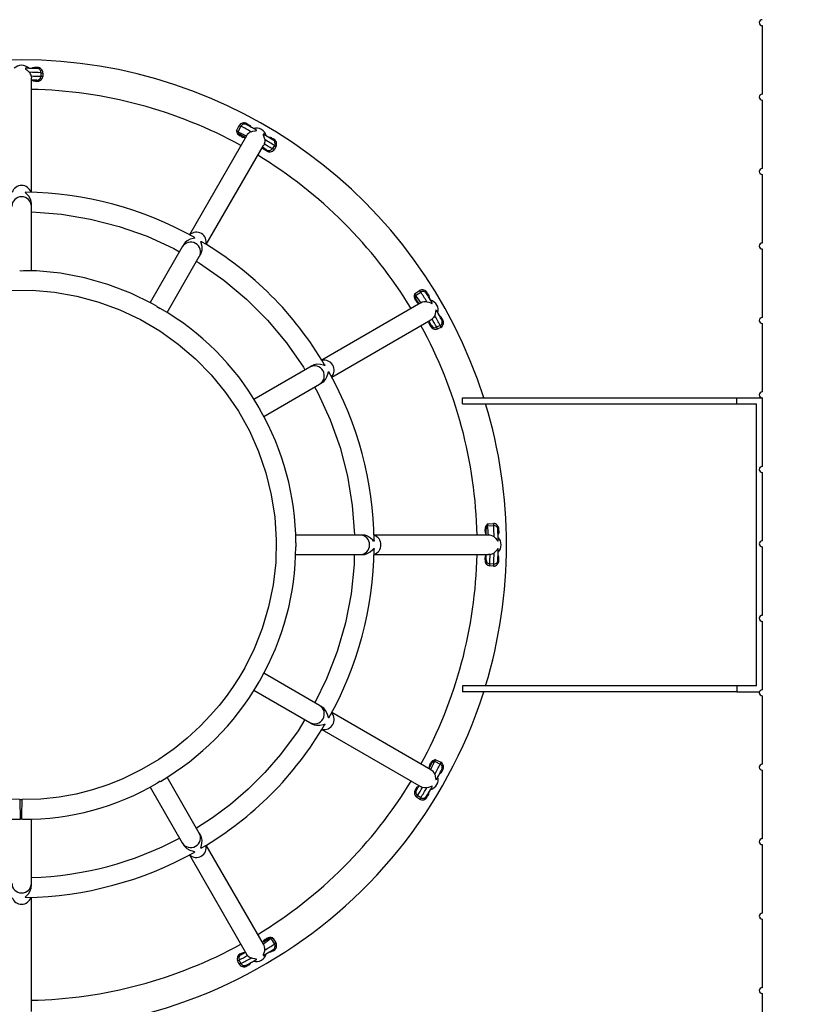
# Model space of a CAD drawing. Units: millimetres. Extents: x -44 to 205, y 14 to 150.
# Drawn here: x 42 to 82, y 41 to 91 of the extents above; entities that cross this region are included whole.
import ezdxf

# ---------------------------------------------------------------- set-up
doc = ezdxf.new("R2010")
doc.units = ezdxf.units.MM
doc.header["$LTSCALE"] = 10
doc.header["$PDSIZE"] = -1
doc.dimstyles.new('ISO-25', dxfattribs={"dimtxt": 2.5, "dimasz": 2.5, "dimexe": 1.25, "dimexo": 0.625, "dimtad": 1, "dimtxsty": 'Standard', "dimcen": 2.5, "dimadec": 0, "dimazin": 0, "dimtfac": 1, "dimtmove": 0, "dimatfit": 3, "dimfxl": 1, "dimarcsym": 0})

# ---------------------------------------------------------------- blocks, each defined once
blk = doc.blocks.new('*D24')
at = {"color": 0, "lineweight": -2}
for p, q in [((17.323, 64.996), (17.323, 142.976)), ((205.154, 64.996), (205.154, 142.976)), ((20.625, 141.976), (201.852, 141.976)), ((201.852, 141.976), (20.625, 141.976))]:
    blk.add_line(p, q, dxfattribs=at)
at = {"color": 0}
for points in [[(20.625, 142.526), (20.625, 141.426), (17.323, 141.976)], [(201.852, 141.426), (201.852, 142.526), (205.154, 141.976)]]:
    blk.add_solid(points, dxfattribs=at)
at = {"layer": 'Defpoints', "color": 0}
for p in [(205.154, 141.976), (17.323, 63.996), (205.154, 63.996)]:
    blk.add_point(p, dxfattribs=at)
at = {"color": 0, "insert": (111.239, 145.25), "char_height": 3.5, "attachment_point": 5}
blk.add_mtext('188', dxfattribs=at)
blk = doc.blocks.new('*D25')
at = {"color": 0, "lineweight": -2}
for p, q in [((80.373, 113.746), (-8.049, 113.746)), ((-7.049, 110.444), (-7.049, 67.27)), ((-7.049, 17.548), (-7.049, 60.722)), ((80.373, 14.246), (-8.049, 14.246))]:
    blk.add_line(p, q, dxfattribs=at)
at = {"color": 0}
for points in [[(-6.498, 110.444), (-7.599, 110.444), (-7.049, 113.746)], [(-7.599, 17.548), (-6.498, 17.548), (-7.049, 14.246)]]:
    blk.add_solid(points, dxfattribs=at)
at = {"layer": 'Defpoints', "color": 0}
for p in [(81.373, 113.746), (-7.049, 14.246), (81.373, 14.246)]:
    blk.add_point(p, dxfattribs=at)
at = {"color": 0, "insert": (-7.049, 63.996), "char_height": 3.5, "attachment_point": 5}
blk.add_mtext('100', dxfattribs=at)

msp = doc.modelspace()

# ---------------------------------------------------------------- linework, layer by layer
at = {"color": 7, "linetype": 'Continuous', "lineweight": 25}
for p, q in [((79.873, 90.496), (79.873, 86.996)), ((43.061, 88.092), (43.05, 87.892)), ((43.161, 88.072), (43.15, 87.896)), ((42.573, 81.979), (42.573, 87.825)), ((79.873, 86.696), (79.873, 83.196)), ((53.641, 85.447), (53.617, 85.402)), ((53.118, 85.062), (53.266, 85.357)), ((53.551, 84.875), (50.634, 79.823)), ((54.866, 84.739), (54.84, 84.696)), ((51.498, 79.319), (54.421, 84.382)), ((54.977, 84.369), (54.867, 84.202)), ((55.053, 84.303), (54.956, 84.156)), ((79.873, 82.896), (79.873, 79.396)), ((42.573, 81.266), (42.573, 81.409)), ((42.573, 77.978), (42.573, 81.266)), ((50.276, 79.203), (48.633, 76.357)), ((79.873, 79.096), (79.873, 75.596)), ((49.496, 75.852), (51.142, 78.703)), ((62.171, 76.717), (62.447, 76.899)), ((62.817, 76.789), (62.774, 76.762)), ((62.453, 76.339), (57.399, 73.421)), ((57.905, 72.559), (62.96, 75.477)), ((63.435, 75.188), (63.256, 75.099)), ((63.468, 75.093), (63.31, 75.014)), ((79.873, 75.296), (79.873, 71.796)), ((56.78, 73.064), (53.932, 71.419)), ((54.428, 70.551), (57.28, 72.198)), ((64.573, 71.196), (64.573, 71.496)), ((64.573, 71.496), (78.573, 71.496)), ((78.573, 71.196), (78.573, 71.496)), ((78.573, 71.496), (79.873, 71.496)), ((79.873, 71.496), (79.873, 67.996)), ((64.573, 71.196), (78.573, 71.196)), ((78.573, 71.196), (79.573, 71.196)), ((79.573, 56.796), (79.573, 71.196)), ((79.873, 67.696), (79.873, 64.196)), ((65.839, 64.964), (66.169, 64.984)), ((59.344, 64.496), (56.052, 64.496)), ((59.487, 64.496), (59.344, 64.496)), ((65.894, 64.496), (60.055, 64.496)), ((79.873, 63.896), (79.873, 60.396)), ((56.051, 63.496), (59.344, 63.496)), ((59.344, 63.496), (59.487, 63.496)), ((60.056, 63.496), (65.903, 63.496)), ((66.169, 63.008), (65.97, 63.02)), ((66.15, 62.909), (65.974, 62.919)), ((79.873, 60.096), (79.873, 56.596)), ((57.28, 55.793), (54.429, 57.44)), ((64.573, 56.796), (64.573, 56.496)), ((78.573, 56.796), (64.573, 56.796)), ((78.573, 56.796), (78.573, 56.496)), ((79.573, 56.796), (78.573, 56.796)), ((53.928, 56.574), (56.78, 54.927)), ((78.573, 56.496), (64.573, 56.496)), ((78.573, 56.496), (79.732, 56.496)), ((79.873, 56.296), (79.873, 52.796)), ((62.953, 52.519), (57.904, 55.433)), ((57.398, 54.571), (62.46, 51.648)), ((63.139, 52.952), (63.435, 52.803)), ((79.873, 52.496), (79.873, 48.996)), ((51.142, 49.289), (49.499, 52.134)), ((48.637, 51.627), (50.276, 48.789)), ((62.381, 51.016), (62.234, 51.113)), ((62.447, 51.092), (62.28, 51.202)), ((42.573, 46.725), (42.573, 50.007)), ((54.417, 43.617), (51.498, 48.672)), ((79.873, 48.696), (79.873, 45.196)), ((50.634, 48.168), (53.555, 43.109)), ((42.573, 46.582), (42.573, 46.725)), ((42.573, 40.175), (42.573, 46.009)), ((79.873, 44.896), (79.873, 41.396)), ((54.795, 43.898), (54.977, 43.622)), ((54.84, 43.295), (54.866, 43.252)), ((53.17, 42.601), (53.091, 42.759)), ((53.266, 42.634), (53.176, 42.813)), ((53.539, 42.547), (53.563, 42.503)), ((53.617, 42.59), (53.641, 42.545)), ((79.873, 41.096), (79.873, 37.596))]:
    msp.add_line(p, q, dxfattribs=at)
at = {"color": 7, "linetype": 'Continuous', "lineweight": 25, "flags": 128}
for points in [[(42.296, 88.315), (42.279, 88.314), (42.268, 88.308), (42.268, 88.301), (42.276, 88.292), (42.294, 88.276), (42.338, 88.243), (42.415, 88.177), (42.476, 88.109)], [(42.602, 88.311), (42.47, 88.313), (42.445, 88.313)], [(42.779, 88.306), (42.779, 88.307), (42.779, 88.31), (42.78, 88.314), (42.78, 88.32), (42.78, 88.327), (42.78, 88.336), (42.78, 88.346), (42.781, 88.357)], [(42.87, 88.354), (42.87, 88.343), (42.869, 88.333), (42.869, 88.324), (42.869, 88.317), (42.869, 88.311), (42.868, 88.307), (42.868, 88.304), (42.868, 88.303)], [(42.566, 87.907), (42.573, 87.84), (42.573, 87.825)], [(42.766, 87.651), (42.673, 87.667), (42.585, 87.711)], [(42.766, 87.651), (42.766, 87.663), (42.767, 87.674), (42.767, 87.683), (42.767, 87.691), (42.767, 87.698), (42.768, 87.702), (42.768, 87.705), (42.768, 87.706)], [(42.842, 87.649), (42.842, 87.661), (42.842, 87.671), (42.843, 87.681), (42.843, 87.689), (42.843, 87.695), (42.843, 87.7), (42.844, 87.703), (42.844, 87.704)], [(53.641, 85.447), (53.716, 85.392), (53.773, 85.318)], [(53.037, 85.123), (53.058, 85.165), (53.17, 85.39)], [(53.127, 85.08), (53.125, 85.088), (53.113, 85.097), (53.091, 85.107), (53.062, 85.117), (53.038, 85.123), (53.037, 85.123)], [(53.488, 84.789), (53.42, 84.827), (53.285, 84.9), (53.221, 84.934), (53.221, 84.934)], [(53.91, 85.242), (53.889, 85.254), (53.773, 85.318)], [(53.782, 85.08), (53.877, 85.11), (53.981, 85.128), (54.015, 85.132), (54.044, 85.137), (54.056, 85.142), (54.061, 85.147), (54.057, 85.156), (54.041, 85.168)], [(54.426, 84.946), (54.41, 84.953), (54.398, 84.953), (54.395, 84.947), (54.397, 84.936), (54.405, 84.913), (54.426, 84.862), (54.46, 84.766), (54.479, 84.677)], [(53.223, 84.87), (53.229, 84.88), (53.234, 84.89), (53.238, 84.898), (53.242, 84.906), (53.245, 84.911), (53.247, 84.915), (53.249, 84.918), (53.249, 84.919)], [(54.455, 84.458), (54.428, 84.396), (54.42, 84.383)], [(54.479, 84.677), (54.481, 84.564), (54.455, 84.458)], [(54.689, 84.789), (54.576, 84.857), (54.555, 84.87)], [(54.942, 84.692), (54.937, 84.683), (54.931, 84.674), (54.927, 84.667), (54.923, 84.661), (54.92, 84.656), (54.917, 84.652), (54.916, 84.65), (54.916, 84.649)], [(54.501, 84.135), (54.428, 84.196), (54.374, 84.278)], [(54.501, 84.135), (54.507, 84.146), (54.513, 84.155), (54.518, 84.163), (54.522, 84.17), (54.525, 84.175), (54.528, 84.179), (54.529, 84.182), (54.53, 84.183)], [(54.565, 84.096), (54.572, 84.106), (54.577, 84.115), (54.582, 84.123), (54.587, 84.13), (54.59, 84.135), (54.592, 84.139), (54.594, 84.142), (54.594, 84.143)], [(42.571, 81.421), (42.561, 81.521), (42.524, 81.636), (42.437, 81.782), (42.307, 81.92), (42.271, 81.955), (42.258, 81.977), (42.266, 81.99), (42.296, 81.994)], [(42.573, 80.987), (42.598, 80.987), (44.103, 80.872), (45.592, 80.624), (47.054, 80.246), (48.478, 79.741), (49.85, 79.112), (50.131, 78.952)], [(50.878, 79.694), (50.899, 79.68), (50.907, 79.664), (50.89, 79.65), (50.836, 79.636), (50.676, 79.59), (50.52, 79.509), (50.415, 79.418), (50.357, 79.334)], [(51.217, 78.838), (51.258, 78.929), (51.283, 79.047), (51.281, 79.218), (51.238, 79.402), (51.224, 79.45), (51.223, 79.475), (51.238, 79.483), (51.265, 79.472)], [(50.347, 79.327), (50.338, 79.31), (50.328, 79.294), (50.319, 79.278), (50.31, 79.262), (50.301, 79.247), (50.293, 79.232), (50.284, 79.217), (50.276, 79.203)], [(50.999, 78.455), (51.159, 78.364), (52.396, 77.5), (53.553, 76.529), (54.62, 75.461), (55.59, 74.303), (56.452, 73.065), (56.534, 72.922)], [(51.142, 78.703), (51.15, 78.717), (51.159, 78.732), (51.167, 78.747), (51.176, 78.762), (51.185, 78.778), (51.194, 78.793), (51.204, 78.81), (51.213, 78.826)], [(41.975, 77.991), (42.072, 77.986), (42.073, 77.986)], [(42.073, 77.986), (42.075, 77.986), (42.172, 77.991)], [(48.985, 76.16), (48.761, 76.295), (47.643, 76.839), (46.481, 77.282), (45.285, 77.62), (44.064, 77.852), (42.827, 77.975), (42.172, 77.981)], [(41.452, 76.981), (42.605, 76.985), (43.755, 76.885), (44.891, 76.684), (46.006, 76.384), (47.091, 75.987), (48.135, 75.496), (49.129, 74.914), (50.069, 74.244), (50.946, 73.493), (51.754, 72.668), (52.487, 71.776), (53.136, 70.823), (53.697, 69.816), (54.166, 68.762), (54.54, 67.669), (54.817, 66.548), (54.995, 65.407), (55.071, 64.256), (55.042, 63.103), (54.911, 61.956), (54.679, 60.824), (54.35, 59.722), (53.939, 58.684), (53.46, 57.723), (53.16, 57.208), (52.843, 56.72), (52.512, 56.256), (52.158, 55.803), (51.72, 55.295), (51.18, 54.734), (50.527, 54.134), (49.854, 53.592), (49.078, 53.049), (48.195, 52.523), (47.199, 52.035), (46.471, 51.743), (45.693, 51.485), (44.863, 51.271), (43.984, 51.111), (43.057, 51.016), (42.085, 50.996)], [(62.132, 76.811), (62.171, 76.837), (62.381, 76.976)], [(62.188, 76.728), (62.19, 76.737), (62.184, 76.751), (62.171, 76.77), (62.15, 76.793), (62.132, 76.81), (62.132, 76.811)], [(62.166, 76.498), (62.177, 76.505), (62.186, 76.51), (62.194, 76.516), (62.201, 76.52), (62.206, 76.523), (62.21, 76.526), (62.213, 76.527), (62.214, 76.528)], [(62.356, 76.296), (62.315, 76.363), (62.235, 76.494), (62.197, 76.555), (62.197, 76.554)], [(62.213, 76.423), (62.223, 76.429), (62.233, 76.435), (62.241, 76.44), (62.248, 76.444), (62.253, 76.448), (62.257, 76.45), (62.26, 76.452), (62.26, 76.452)], [(62.727, 76.838), (62.728, 76.838), (62.73, 76.84), (62.734, 76.842), (62.739, 76.845), (62.745, 76.849), (62.752, 76.854), (62.761, 76.859), (62.77, 76.865)], [(62.755, 76.401), (62.853, 76.379), (62.952, 76.343), (62.983, 76.33), (63.011, 76.319), (63.024, 76.317), (63.031, 76.32), (63.032, 76.329), (63.024, 76.348)], [(62.817, 76.789), (62.854, 76.704), (62.866, 76.611)], [(62.947, 76.477), (62.935, 76.498), (62.866, 76.611)], [(48.983, 76.157), (49.068, 76.112), (49.069, 76.112)], [(49.069, 76.112), (49.07, 76.111), (49.151, 76.06)], [(63.246, 75.963), (63.236, 75.977), (63.226, 75.983), (63.22, 75.98), (63.215, 75.969), (63.211, 75.945), (63.204, 75.89), (63.185, 75.79), (63.158, 75.704)], [(62.906, 75.224), (62.873, 75.312), (62.867, 75.411)], [(63.028, 75.525), (62.973, 75.485), (62.96, 75.478)], [(63.158, 75.704), (63.103, 75.605), (63.028, 75.525)], [(63.395, 75.695), (63.331, 75.811), (63.319, 75.832)], [(63.48, 75.54), (63.481, 75.54), (63.483, 75.541), (63.487, 75.543), (63.492, 75.546), (63.498, 75.55), (63.506, 75.554), (63.515, 75.558), (63.524, 75.564)], [(63.566, 75.485), (63.557, 75.48), (63.548, 75.475), (63.54, 75.471), (63.534, 75.468), (63.529, 75.465), (63.525, 75.463), (63.523, 75.462), (63.522, 75.461)], [(62.906, 75.224), (62.916, 75.229), (62.926, 75.234), (62.934, 75.239), (62.941, 75.243), (62.947, 75.246), (62.951, 75.248), (62.954, 75.249), (62.954, 75.25)], [(62.942, 75.157), (62.952, 75.162), (62.962, 75.168), (62.97, 75.172), (62.977, 75.176), (62.983, 75.179), (62.987, 75.181), (62.99, 75.183), (62.99, 75.183)], [(56.904, 73.136), (56.888, 73.126), (56.872, 73.117), (56.856, 73.108), (56.84, 73.099), (56.825, 73.09), (56.809, 73.081), (56.795, 73.072), (56.78, 73.064)], [(57.548, 73.188), (57.559, 73.166), (57.557, 73.148), (57.536, 73.145), (57.482, 73.16), (57.32, 73.2), (57.145, 73.208), (57.008, 73.181), (56.916, 73.138)], [(57.413, 72.278), (57.494, 72.336), (57.575, 72.426), (57.659, 72.574), (57.713, 72.755), (57.725, 72.804), (57.737, 72.827), (57.753, 72.826), (57.772, 72.802)], [(57.029, 72.053), (57.199, 71.755), (57.826, 70.382), (58.329, 68.958), (58.706, 67.495), (58.952, 66.006), (59.066, 64.501), (59.066, 64.496)], [(57.28, 72.198), (57.295, 72.206), (57.309, 72.215), (57.324, 72.224), (57.34, 72.232), (57.355, 72.241), (57.371, 72.251), (57.387, 72.26), (57.404, 72.269)], [(54.138, 71.073), (54.189, 70.992), (54.189, 70.991)], [(54.189, 70.991), (54.19, 70.99), (54.235, 70.905)], [(65.852, 65.065), (65.899, 65.068), (66.15, 65.083)], [(65.859, 64.965), (65.866, 64.971), (65.868, 64.986), (65.865, 65.01), (65.859, 65.04), (65.852, 65.064), (65.852, 65.065)], [(60.071, 64.22), (60.07, 64.195), (60.059, 64.18), (60.039, 64.188), (59.999, 64.228), (59.88, 64.344), (59.732, 64.437), (59.6, 64.483), (59.499, 64.492)], [(65.726, 64.777), (65.738, 64.777), (65.749, 64.778), (65.758, 64.778), (65.766, 64.778), (65.773, 64.778), (65.777, 64.779), (65.78, 64.779), (65.781, 64.779)], [(65.729, 64.688), (65.741, 64.689), (65.751, 64.689), (65.761, 64.689), (65.769, 64.689), (65.775, 64.69), (65.78, 64.69), (65.783, 64.69), (65.784, 64.69)], [(65.789, 64.507), (65.787, 64.585), (65.783, 64.739), (65.78, 64.811), (65.78, 64.81)], [(66.187, 64.398), (66.261, 64.331), (66.329, 64.25), (66.349, 64.222), (66.368, 64.199), (66.378, 64.191), (66.385, 64.19), (66.391, 64.198), (66.393, 64.218)], [(66.381, 64.791), (66.382, 64.791), (66.385, 64.791), (66.389, 64.791), (66.395, 64.791), (66.402, 64.791), (66.411, 64.792), (66.421, 64.792), (66.432, 64.792)], [(66.384, 64.702), (66.385, 64.702), (66.387, 64.702), (66.392, 64.702), (66.397, 64.702), (66.405, 64.702), (66.413, 64.702), (66.423, 64.703), (66.434, 64.703)], [(66.434, 64.703), (66.424, 64.611), (66.388, 64.525)], [(66.391, 64.368), (66.391, 64.393), (66.388, 64.525)], [(56.068, 64.095), (56.064, 63.997), (56.064, 63.996)], [(56.064, 63.996), (56.064, 63.995), (56.068, 63.897)], [(59.051, 63.496), (59.043, 62.993), (58.885, 61.492), (58.596, 60.011), (58.177, 58.559), (57.632, 57.151), (57.034, 55.936)], [(59.499, 63.498), (59.598, 63.508), (59.713, 63.546), (59.86, 63.632), (59.998, 63.762), (60.033, 63.798), (60.054, 63.812), (60.068, 63.803), (60.072, 63.773)], [(65.729, 63.303), (65.744, 63.396), (65.789, 63.485)], [(65.985, 63.504), (65.918, 63.496), (65.903, 63.497)], [(66.393, 63.773), (66.392, 63.791), (66.386, 63.801), (66.379, 63.801), (66.369, 63.794), (66.354, 63.775), (66.32, 63.731), (66.254, 63.654), (66.187, 63.593)], [(66.388, 63.467), (66.391, 63.599), (66.391, 63.624)], [(65.726, 63.228), (65.738, 63.227), (65.749, 63.227), (65.759, 63.226), (65.767, 63.226), (65.773, 63.226), (65.778, 63.226), (65.781, 63.226), (65.782, 63.226)], [(65.729, 63.303), (65.741, 63.303), (65.751, 63.303), (65.761, 63.302), (65.769, 63.302), (65.775, 63.302), (65.78, 63.302), (65.783, 63.302), (65.784, 63.302)], [(66.432, 63.199), (66.421, 63.2), (66.411, 63.2), (66.402, 63.2), (66.395, 63.2), (66.389, 63.201), (66.385, 63.201), (66.382, 63.201), (66.381, 63.201)], [(66.384, 63.29), (66.385, 63.29), (66.387, 63.29), (66.392, 63.29), (66.397, 63.29), (66.405, 63.289), (66.413, 63.289), (66.423, 63.289), (66.434, 63.289)], [(54.189, 57), (54.189, 56.999), (54.137, 56.918)], [(54.234, 57.086), (54.19, 57.001), (54.189, 57)], [(57.404, 55.722), (57.388, 55.731), (57.372, 55.741), (57.356, 55.75), (57.34, 55.759), (57.325, 55.768), (57.309, 55.777), (57.295, 55.785), (57.28, 55.793)], [(57.772, 55.191), (57.758, 55.17), (57.742, 55.163), (57.728, 55.18), (57.714, 55.234), (57.668, 55.394), (57.587, 55.549), (57.496, 55.654), (57.412, 55.713)], [(56.525, 55.075), (56.18, 54.509), (55.281, 53.295), (54.487, 52.384), (53.63, 51.531), (52.731, 50.752), (51.808, 50.058), (51.001, 49.533)], [(56.78, 54.927), (56.795, 54.919), (56.809, 54.911), (56.824, 54.902), (56.84, 54.893), (56.855, 54.884), (56.871, 54.875), (56.887, 54.866), (56.904, 54.856)], [(56.916, 54.852), (57.007, 54.811), (57.125, 54.786), (57.296, 54.788), (57.48, 54.831), (57.528, 54.845), (57.553, 54.846), (57.561, 54.832), (57.55, 54.804)], [(62.867, 52.581), (62.904, 52.649), (62.978, 52.785), (63.012, 52.848), (63.011, 52.848)], [(62.906, 52.768), (62.916, 52.762), (62.926, 52.757), (62.934, 52.753), (62.941, 52.749), (62.947, 52.746), (62.951, 52.743), (62.954, 52.742), (62.954, 52.742)], [(62.948, 52.846), (62.958, 52.84), (62.968, 52.835), (62.976, 52.831), (62.983, 52.827), (62.989, 52.824), (62.993, 52.822), (62.996, 52.82), (62.996, 52.82)], [(63.157, 52.943), (63.166, 52.944), (63.175, 52.957), (63.185, 52.978), (63.194, 53.007), (63.2, 53.032), (63.201, 53.032)], [(63.201, 53.032), (63.243, 53.011), (63.468, 52.899)], [(63.158, 52.288), (63.188, 52.192), (63.206, 52.088), (63.21, 52.054), (63.215, 52.025), (63.219, 52.013), (63.225, 52.008), (63.234, 52.012), (63.246, 52.029)], [(63.319, 52.159), (63.331, 52.181), (63.395, 52.296)], [(63.524, 52.428), (63.47, 52.353), (63.395, 52.296)], [(63.48, 52.452), (63.481, 52.451), (63.483, 52.45), (63.487, 52.448), (63.492, 52.445), (63.498, 52.442), (63.506, 52.438), (63.515, 52.433), (63.524, 52.428)], [(63.522, 52.53), (63.523, 52.53), (63.525, 52.529), (63.529, 52.527), (63.534, 52.524), (63.54, 52.52), (63.548, 52.516), (63.557, 52.512), (63.566, 52.507)], [(49.072, 51.882), (49.071, 51.881), (48.986, 51.836)], [(49.153, 51.934), (49.073, 51.882), (49.072, 51.882)], [(62.173, 51.504), (62.183, 51.498), (62.193, 51.492), (62.201, 51.487), (62.208, 51.483), (62.213, 51.479), (62.217, 51.477), (62.22, 51.475), (62.22, 51.475)], [(62.213, 51.568), (62.273, 51.641), (62.356, 51.695)], [(62.213, 51.568), (62.223, 51.562), (62.233, 51.556), (62.241, 51.551), (62.248, 51.547), (62.253, 51.544), (62.257, 51.541), (62.26, 51.54), (62.26, 51.539)], [(62.535, 51.614), (62.473, 51.641), (62.461, 51.649)], [(62.755, 51.59), (62.642, 51.589), (62.535, 51.614)], [(63.024, 51.643), (63.031, 51.659), (63.031, 51.671), (63.025, 51.674), (63.013, 51.673), (62.99, 51.665), (62.94, 51.643), (62.844, 51.61), (62.755, 51.59)], [(62.866, 51.38), (62.935, 51.493), (62.947, 51.515)], [(41.983, 50.996), (40.977, 51.025)], [(41.983, 50.996), (41.983, 50.99), (41.984, 50.952), (41.985, 50.882), (41.986, 50.785), (41.988, 50.667), (41.99, 50.537), (41.992, 50.404), (41.994, 50.278), (41.996, 50.167), (41.997, 50.079), (41.998, 50.021), (41.999, 49.997)], [(42.085, 50.996), (42.084, 50.994), (42.084, 50.961), (42.082, 50.891), (42.08, 50.789), (42.077, 50.663), (42.074, 50.523), (42.071, 50.381), (42.068, 50.249), (42.066, 50.136), (42.064, 50.053), (42.063, 50.006)], [(62.77, 51.127), (62.761, 51.133), (62.752, 51.138), (62.745, 51.143), (62.739, 51.146), (62.734, 51.15), (62.73, 51.152), (62.728, 51.153), (62.727, 51.154)], [(62.774, 51.229), (62.775, 51.229), (62.777, 51.228), (62.78, 51.225), (62.785, 51.222), (62.792, 51.218), (62.799, 51.214), (62.808, 51.209), (62.817, 51.203)], [(51.213, 49.165), (51.204, 49.181), (51.195, 49.198), (51.185, 49.214), (51.176, 49.229), (51.167, 49.245), (51.159, 49.26), (51.15, 49.275), (51.142, 49.289)], [(50.276, 48.789), (50.284, 48.775), (50.293, 48.76), (50.301, 48.745), (50.31, 48.73), (50.319, 48.714), (50.328, 48.698), (50.338, 48.682), (50.347, 48.665)], [(51.266, 48.521), (51.243, 48.509), (51.225, 48.512), (51.222, 48.533), (51.237, 48.587), (51.278, 48.748), (51.285, 48.923), (51.259, 49.06), (51.215, 49.153)], [(50.355, 48.656), (50.413, 48.576), (50.503, 48.495), (50.651, 48.411), (50.832, 48.356), (50.881, 48.344), (50.904, 48.332), (50.903, 48.316), (50.879, 48.297)], [(42.3, 46), (42.275, 46.001), (42.261, 46.012), (42.269, 46.032), (42.308, 46.071), (42.424, 46.192), (42.517, 46.34), (42.561, 46.472), (42.569, 46.571)], [(54.374, 43.714), (54.44, 43.754), (54.571, 43.835), (54.633, 43.873), (54.632, 43.872)], [(54.501, 43.856), (54.507, 43.846), (54.513, 43.837), (54.518, 43.829), (54.522, 43.822), (54.525, 43.816), (54.528, 43.812), (54.529, 43.81), (54.53, 43.809)], [(54.576, 43.903), (54.582, 43.893), (54.588, 43.883), (54.593, 43.875), (54.598, 43.868), (54.601, 43.863), (54.603, 43.859), (54.605, 43.857), (54.605, 43.856)], [(54.806, 43.882), (54.814, 43.879), (54.828, 43.885), (54.847, 43.898), (54.87, 43.919), (54.888, 43.937), (54.888, 43.938)], [(54.888, 43.938), (54.914, 43.898), (55.053, 43.688)], [(54.479, 43.314), (54.457, 43.216), (54.421, 43.117), (54.407, 43.086), (54.397, 43.058), (54.395, 43.045), (54.398, 43.038), (54.407, 43.037), (54.426, 43.046)], [(54.866, 43.252), (54.782, 43.215), (54.689, 43.203)], [(54.916, 43.342), (54.916, 43.341), (54.917, 43.339), (54.92, 43.336), (54.923, 43.331), (54.927, 43.324), (54.931, 43.317), (54.937, 43.309), (54.942, 43.299)], [(53.235, 43.128), (53.24, 43.117), (53.245, 43.108), (53.25, 43.099), (53.254, 43.092), (53.257, 43.086), (53.259, 43.082), (53.26, 43.08), (53.261, 43.079)], [(53.301, 43.164), (53.39, 43.196), (53.488, 43.202)], [(53.603, 43.042), (53.563, 43.096), (53.556, 43.109)], [(53.773, 42.674), (53.889, 42.738), (53.91, 42.75)], [(54.041, 42.823), (54.055, 42.833), (54.061, 42.844), (54.057, 42.849), (54.046, 42.854), (54.022, 42.858), (53.968, 42.865), (53.868, 42.884), (53.782, 42.912)], [(54.555, 43.122), (54.576, 43.135), (54.689, 43.203)]]:
    msp.add_lwpolyline(points, dxfattribs=at)
at = {"color": 7, "linetype": 'Continuous', "lineweight": 25}
for centre, radius, start, end in [((79.873, 90.646), 0.15, 90, 180), ((79.873, 90.646), 0.15, 180, 270), ((42.073, 63.996), 24.75, 90, 342.3596), ((42.073, 87.956), 0.516, 43.8901, 136.1099), ((42.073, 63.996), 24.75, 17.6468, 90), ((42.074, 64.007), 24.31, 88.1268, 89.4761), ((42.119, 87.83), 0.453, 9.7998, 38.0436), ((41.636, 50.562), 37.557, 87.8252, 88.7187), ((42.769, 88.035), 0.322, 87.8654, 121.0817), ((42.073, 63.996), 24.371, 88.1271, 88.337), ((42.862, 88.103), 0.2, 356.625, 88.1271), ((42.878, 88.071), 0.283, 0.2543, 91.5802), ((43.148, 88.27), 0.198, 244.1521, 273.7727), ((41.635, 50.41), 37.509, 87.8384, 88.578), ((42.126, 65.802), 21.914, 88.1246, 88.8309), ((42.073, 63.996), 23.665, 88.1397, 88.3231), ((42.867, 87.933), 0.285, 264.9518, 352.6039), ((42.85, 87.904), 0.2, 268.1397, 356.625), ((43.11, 87.642), 0.258, 81.1327, 103.6052), ((42.073, 63.996), 23.25, 61.2323, 88.7677), ((79.873, 86.846), 0.15, 90, 180), ((79.873, 86.846), 0.15, 180, 270), ((53.415, 85.245), 0.285, 58.8102, 149.3532), ((53.445, 85.268), 0.2, 61.8729, 153.375), ((94.206, 63.744), 46.094, 151.8524, 151.9152), ((42.098, 64.041), 24.269, 60.5223, 61.8738), ((42.073, 63.996), 24.371, 61.663, 61.8729), ((53.381, 85.181), 0.349, 189.5747, 243.1675), ((66.164, 113.876), 31.63, 245.6399, 246.4934), ((53.313, 85.112), 0.201, 195.2426, 242.9949), ((53.28, 85.554), 0.198, 236.2163, 265.8605), ((35.651, 51.987), 37.734, 61.283, 62.1723), ((53.959, 84.647), 0.468, 112.3136, 151.4934), ((54.053, 84.746), 0.516, 13.8894, 106.1112), ((42.012, 63.894), 24.439, 58.1305, 59.4726), ((42.073, 63.996), 23.665, 61.6769, 61.8915), ((22.88, 101.257), 34.574, 331.6291, 331.7209), ((53.458, 85.112), 0.324, 241.1595, 275.4618), ((34.865, 52.391), 37.577, 57.8389, 58.5771), ((34.916, 52.48), 37.675, 57.8266, 58.7172), ((54.695, 84.466), 0.323, 57.8989, 91.0465), ((42.073, 63.996), 24.371, 58.1271, 58.337), ((54.81, 84.479), 0.2, 326.625, 58.1271), ((54.808, 84.443), 0.283, 330.2585, 61.5781), ((43.009, 65.511), 21.94, 58.127, 58.8325), ((42.073, 63.996), 23.665, 58.1397, 58.3231), ((54.729, 84.329), 0.285, 234.9494, 322.604), ((54.7, 84.312), 0.2, 238.1397, 326.625), ((54.795, 83.956), 0.257, 51.1128, 73.6266), ((55.141, 84.48), 0.198, 214.1404, 243.7915), ((42.073, 63.996), 23.25, 31.2323, 58.7677), ((79.873, 83.046), 0.15, 90, 180), ((79.873, 83.046), 0.15, 180, 270), ((42.085, 64.044), 17.949, 60.6705, 89.3267), ((42.349, 64.272), 17.611, 30.3991, 59.6059), ((79.873, 79.246), 0.15, 90, 180), ((79.873, 79.246), 0.15, 180, 270), ((62.52, 76.727), 0.285, 28.8102, 119.3537), ((62.558, 77.063), 0.198, 206.215, 235.8546), ((62.557, 76.732), 0.2, 31.8729, 123.375), ((30.635, 56.886), 37.584, 31.282, 32.1749), ((62.458, 76.689), 0.349, 159.5725, 213.1639), ((62.365, 76.664), 0.201, 165.2292, 213.0091), ((42.073, 63.996), 23.665, 31.6769, 31.8915), ((89.8, 96.548), 34.009, 215.6698, 216.4636), ((62.49, 76.591), 0.324, 211.1759, 245.447), ((62.693, 75.937), 0.468, 82.3347, 121.4737), ((42.195, 64.069), 24.179, 30.52, 31.8766), ((42.073, 63.996), 24.371, 31.663, 31.8729), ((62.823, 75.976), 0.516, 343.8903, 76.1091), ((42.406, 64.307), 13.551, 29.9701, 60.1485), ((42.044, 63.979), 24.355, 28.1286, 29.4754), ((43.587, 64.81), 22.002, 28.128, 28.8314), ((29.535, 57.285), 38.138, 27.8446, 28.572), ((29.625, 57.337), 38.233, 27.8336, 28.7113), ((63.239, 75.413), 0.323, 27.8956, 61.0511), ((63.346, 75.367), 0.2, 296.625, 28.1271), ((63.325, 75.337), 0.283, 300.2514, 31.5852), ((42.073, 63.996), 24.371, 28.1271, 28.337), ((79.873, 75.446), 0.15, 90, 180), ((79.873, 75.446), 0.15, 180, 270), ((42.073, 63.996), 23.25, 1.2323, 28.7677), ((42.073, 63.996), 23.665, 28.1397, 28.3231), ((63.2, 75.277), 0.285, 204.9509, 292.6025), ((63.167, 75.277), 0.2, 208.1397, 296.625), ((63.07, 74.921), 0.257, 21.1282, 43.6054), ((63.632, 75.202), 0.198, 184.1367, 213.7823), ((42.299, 64.055), 17.767, 0.5305, 29.4807), ((79.873, 71.646), 0.15, 90, 180), ((79.873, 71.646), 0.15, 180, 270), ((42.316, 64.039), 13.758, 0.2345, 29.9429), ((42.073, 63.996), 24.75, 343.0804, 16.9153), ((79.873, 67.846), 0.15, 90, 180), ((79.873, 67.846), 0.15, 180, 270), ((66.074, 64.796), 0.349, 129.5748, 183.1636), ((65.981, 64.821), 0.201, 135.2397, 182.9953), ((98.207, 68.167), 32.526, 185.6515, 186.4814), ((66.347, 65.07), 0.198, 176.225, 205.8569), ((66.147, 64.798), 0.285, 358.8142, 89.3519), ((66.181, 64.784), 0.2, 1.8729, 93.375), ((28.191, 63.545), 38.006, 1.286, 2.1689), ((42.073, 63.996), 23.665, 1.6769, 1.8915), ((66.053, 64.695), 0.324, 181.1688, 215.4512), ((65.899, 64.022), 0.474, 52.5711, 91.2375), ((42.038, 63.995), 24.356, 0.5246, 1.8713), ((66.033, 63.996), 0.516, 313.8909, 46.1091), ((42.073, 63.996), 24.371, 1.663, 1.8729), ((42.368, 63.912), 13.697, 330.0896, 359.9369), ((79.873, 64.046), 0.15, 90, 180), ((79.873, 64.046), 0.15, 180, 270), ((42.257, 63.948), 17.81, 330.5597, 359.4398), ((42.073, 63.996), 23.25, 331.2323, 358.7677), ((44.174, 63.935), 21.619, 358.1198, 358.8357), ((29.581, 64.4), 36.415, 357.8273, 358.5891), ((65.908, 63.95), 0.453, 279.7904, 308.053), ((28.237, 64.445), 37.96, 357.8306, 358.7146), ((42.141, 63.994), 24.253, 358.1258, 359.4782), ((66.111, 63.3), 0.323, 357.9192, 31.0278), ((66.011, 63.202), 0.285, 174.9519, 262.6014), ((42.073, 63.996), 23.665, 358.1397, 358.3231), ((65.982, 63.219), 0.2, 178.1397, 266.625), ((65.72, 62.959), 0.257, 351.1249, 13.613), ((66.149, 63.191), 0.283, 270.2546, 1.5799), ((66.347, 62.922), 0.198, 154.1438, 183.775), ((66.181, 63.207), 0.2, 266.625, 358.1271), ((42.073, 63.996), 24.371, 358.1271, 358.337), ((79.873, 60.246), 0.15, 90, 180), ((79.873, 60.246), 0.15, 180, 270), ((42.009, 64.07), 14.091, 300.4826, 329.469), ((79.873, 56.446), 0.15, 90, 180), ((79.873, 56.446), 0.15, 180, 270), ((42.391, 63.678), 17.553, 300.3504, 329.6572), ((63.189, 52.612), 0.323, 151.1367, 185.4834), ((42.073, 63.996), 23.665, 331.6769, 331.8915), ((63.259, 52.689), 0.349, 99.5742, 153.1675), ((94.746, 38.666), 34.686, 155.6774, 156.4557), ((63.19, 52.757), 0.201, 105.2183, 153.0175), ((29.961, 70.474), 37.852, 331.2841, 332.1707), ((63.632, 52.789), 0.198, 146.2194, 175.8626), ((63.346, 52.625), 0.2, 331.8729, 63.375), ((63.323, 52.654), 0.285, 328.8079, 59.3555), ((79.873, 52.646), 0.15, 90, 180), ((62.725, 52.11), 0.468, 22.3164, 61.4922), ((42.069, 63.998), 24.325, 330.5237, 331.8721), ((42.073, 63.996), 24.371, 331.663, 331.8729), ((79.873, 52.646), 0.15, 180, 270), ((41.872, 63.197), 13.202, 239.4377, 270.5489), ((42.29, 63.162), 13.164, 269.445, 300.5932), ((42.073, 63.996), 23.25, 301.2323, 328.7677), ((62.823, 52.016), 0.516, 283.8911, 16.1094), ((62.407, 51.34), 0.285, 144.9476, 232.604), ((42.073, 63.996), 23.665, 328.1397, 328.3231), ((62.39, 51.369), 0.2, 148.1397, 236.625), ((43.41, 63.169), 22.149, 328.1306, 328.8294), ((30.61, 71.117), 37.411, 327.8381, 328.5796), ((30.495, 71.192), 37.748, 327.8271, 328.716), ((42.363, 63.82), 23.982, 328.1178, 329.4855), ((62.544, 51.374), 0.323, 327.9017, 1.0463), ((42.073, 50.477), 0.51, 89.9966, 100.1827), ((42.074, 50.48), 0.506, 88.7797, 90.003), ((62.033, 51.275), 0.257, 321.1193, 343.6141), ((62.521, 51.262), 0.283, 240.2511, 331.5855), ((62.558, 50.929), 0.198, 124.1454, 153.785), ((62.557, 51.259), 0.2, 236.625, 328.1271), ((42.073, 63.996), 24.371, 328.1271, 328.337), ((42.073, 50.515), 0.51, 261.5401, 268.7855), ((42.136, 50.346), 0.348, 257.8221, 274.2874), ((42.03, 64.21), 17.207, 271.8092, 298.1023), ((79.873, 48.846), 0.15, 90, 180), ((79.873, 48.846), 0.15, 180, 270), ((42.038, 64.142), 18.14, 270.8297, 299.1619), ((79.873, 45.046), 0.15, 90, 180), ((79.873, 45.046), 0.15, 180, 270), ((54.668, 43.579), 0.324, 121.1597, 155.4615), ((74.544, 16.383), 33.869, 125.6678, 126.4649), ((42.073, 63.996), 23.665, 301.6769, 301.8915), ((54.767, 43.611), 0.349, 69.5744, 123.1649), ((54.741, 43.704), 0.201, 75.2283, 123.0073), ((42.073, 63.996), 23.25, 271.2323, 298.7677), ((54.022, 43.378), 0.461, 352.0151, 31.7926), ((42.05, 64.034), 24.365, 300.5256, 301.8718), ((35.009, 75.361), 37.498, 301.2805, 302.1754), ((42.073, 63.996), 24.371, 301.663, 301.8729), ((54.81, 43.512), 0.2, 301.8729, 33.375), ((54.805, 43.549), 0.285, 298.8133, 29.35), ((55.141, 43.511), 0.198, 116.2078, 145.859), ((53.355, 42.869), 0.286, 114.9568, 202.5966), ((52.999, 42.999), 0.257, 291.1024, 313.634), ((53.355, 42.903), 0.2, 118.1397, 206.625), ((35.664, 75.974), 37.501, 297.8379, 298.5777), ((42.073, 63.996), 23.665, 298.1397, 298.3231), ((42.886, 62.488), 22.008, 298.1269, 298.8302), ((35.812, 75.705), 37.394, 297.8232, 298.7206), ((31.092, 31.161), 25.245, 28.2629, 28.3886), ((42.01, 64.111), 24.452, 298.1312, 299.4726), ((53.951, 43.332), 0.453, 219.8045, 248.0396), ((54.053, 43.246), 0.516, 253.8894, 346.1106), ((53.28, 42.437), 0.198, 94.1468, 123.7781), ((53.415, 42.744), 0.283, 210.2553, 301.581), ((53.445, 42.724), 0.2, 206.625, 298.1271), ((42.073, 63.996), 24.371, 298.1271, 298.337), ((53.49, 42.83), 0.323, 297.9088, 331.0346), ((79.873, 41.246), 0.15, 90, 180), ((79.873, 41.246), 0.15, 180, 270)]:
    msp.add_arc(centre, radius, start, end, dxfattribs=at)
at = {"color": 8, "linetype": 'Continuous', "lineweight": 25}
for centre, radius, start, end in [((42.073, 81.831), 0.505, 17.2406, 162.8648), ((42.073, 81.259), 0.5, 0.8025, 179.1975), ((50.991, 79.442), 0.506, 347.0227, 132.046), ((50.705, 78.946), 0.5, 330.8032, 149.1972), ((57.519, 72.913), 0.506, 318.2553, 102.4905), ((57.024, 72.628), 0.5, 300.803, 119.197), ((59.337, 63.996), 0.5, 270.8031, 89.1969), ((59.909, 63.996), 0.505, 287.0321, 72.7954), ((57.024, 55.364), 0.5, 240.8031, 59.1969), ((57.519, 55.078), 0.506, 257.2405, 41.5638), ((50.705, 49.045), 0.5, 210.8028, 29.1967), ((50.991, 48.55), 0.506, 227.7378, 12.6513), ((42.073, 46.732), 0.5, 180.8025, 359.1975), ((42.073, 46.161), 0.506, 198.0896, 342.2677)]:
    msp.add_arc(centre, radius, start, end, dxfattribs=at)

# ---------------------------------------------------------------- dimensions: what is measured, and where the dimension line sits
dim = msp.add_linear_dim(base=(205.154, 141.976), p1=(17.323, 63.996), p2=(205.154, 63.996), dimstyle='ISO-25', override={"dimtxt": 3.5, "dimasz": 3.302, "dimexe": 1, "dimexo": 1, "dimgap": 1.524, "dimtih": 1, "dimtoh": 1, "dimdec": 0, "dimlfac": 1, "dimzin": 1, "dimadec": 2, "dimtzin": 1})
dim.commit()
dim.dimension.update_dxf_attribs({"geometry": '*D24', "text_midpoint": (111.239, 145.25)})
dim = msp.add_linear_dim(base=(-7.048614, 14.24577), p1=(81.37349, 113.745772), p2=(81.37349, 14.24577), angle=90, dimstyle='ISO-25', override={"dimtxt": 3.5, "dimasz": 3.302, "dimexe": 1, "dimexo": 1, "dimgap": 1.524, "dimtih": 1, "dimtoh": 1, "dimdec": 0, "dimlfac": 1, "dimzin": 1, "dimadec": 2, "dimtzin": 1})
dim.commit()
dim.dimension.update_dxf_attribs({"geometry": '*D25', "text_midpoint": (-7.048614, 63.995771)})

doc.saveas('drawing.dxf')
